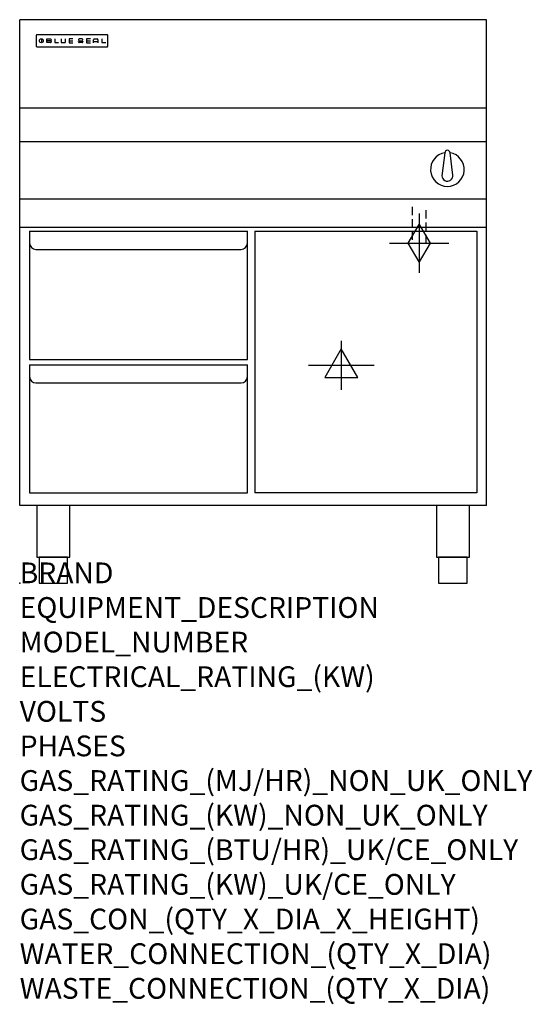
# Model space of a CAD drawing. Extents: x 0 to 988, y -811 to 1086.
import ezdxf

# ---------------------------------------------------------------- set-up
doc = ezdxf.new("R2010")
doc.units = 0
doc.header["$LTSCALE"] = 2.5
doc.linetypes.add('HIDDEN', pattern=[9.525, 6.35, -3.175])
for name, color, linetype in [('Moffat_2D_Electrical', 6, 'CONTINUOUS'), ('Moffat_2D_Hyd', 3, 'CONTINUOUS'), ('Moffat_Detail', 5, 'CONTINUOUS'), ('Moffat_Profile', 1, 'CONTINUOUS')]:
    doc.layers.add(name, color=color, linetype=linetype)
doc.layers.add('Moffat_Notes', color=2, linetype='CONTINUOUS', plot=False)
doc.styles.get("Standard").update_dxf_attribs({"font": 'txt.shx'})

# ---------------------------------------------------------------- blocks, each defined once
blk = doc.blocks.new('BlueSeal Badge')
at = {"layer": 'Moffat_Profile'}
for p, q in [((-59.2, 15.3), (-59.2, 7.8)), ((-48.9, 7.9), (-48.9, 15)), ((-48.9, 15), (-41.7, 15)), ((-41.7, 11.5), (-48.9, 11.5)), ((-41.7, 7.9), (-48.9, 7.9)), ((-33.3, 15), (-33.3, 7.9)), ((-33.3, 7.9), (-26, 7.9)), ((-21.2, 15), (-21.2, 9.4)), ((-19.7, 7.9), (-14.3, 7.9)), ((-12.8, 9.4), (-12.8, 15)), ((1.7, 15), (-5.8, 15)), ((-5.8, 15), (-5.8, 7.7)), ((-5.8, 11.4), (1.7, 11.4)), ((-5.8, 7.7), (1.7, 7.7)), ((12.3, 13.6), (12.3, 13.1)), ((12.3, 9.4), (12.3, 9.8)), ((19.2, 15.1), (13.8, 15.1)), ((13.8, 11.6), (19.2, 11.6)), ((19.2, 7.9), (13.8, 7.9)), ((20.7, 13.3), (20.7, 13.6)), ((20.7, 10.1), (20.7, 9.4)), ((35.5, 15), (28.1, 15)), ((28.1, 15), (28.1, 7.7)), ((28.1, 11.4), (35.5, 11.4)), ((28.1, 7.7), (35.5, 7.7)), ((41.3, 7.7), (41.3, 13.5)), ((41.3, 10.3), (49.8, 10.3)), ((42.8, 15), (48.3, 15)), ((49.8, 13.5), (49.8, 7.7)), ((57.6, 15), (57.6, 7.9)), ((57.6, 7.9), (64.9, 7.9))]:
    blk.add_line(p, q, dxfattribs=at)
blk.add_circle((-59.2, 11.5), 3.77, dxfattribs=at)
for centre, radius, start, end in [((-41.7, 13.2), 1.77, 269.9742, 90.0258), ((-41.7, 9.7), 1.77, 269.9742, 90.0258), ((-19.7, 9.4), 1.5, 180, 270), ((-14.3, 9.4), 1.5, 270, 0), ((13.8, 13.6), 1.5, 90, 180), ((13.8, 13.1), 1.5, 180, 270), ((13.8, 9.4), 1.5, 180, 270), ((19.2, 13.6), 1.5, 0, 90), ((19.2, 10.1), 1.5, 0, 90), ((19.2, 9.4), 1.5, 270, 0), ((42.8, 13.5), 1.5, 90, 180), ((48.3, 13.5), 1.5, 0, 90)]:
    blk.add_arc(centre, radius, start, end, dxfattribs=at)
blk = doc.blocks.new('SS Gas Symbol')
at = {"layer": 'Moffat_2D_Hyd'}
for p, q in [((0, 4), (0, -4)), ((-1.5, 0), (0, 2.5)), ((0, 2.5), (1.5, 0)), ((-4, 0), (4, 0)), ((0, -2.5), (-1.5, 0)), ((1.5, 0), (0, -2.5))]:
    blk.add_line(p, q, dxfattribs=at)
blk = doc.blocks.new('SS ELECTRICAL CONNECTION')
at = {"layer": 'Moffat_2D_Electrical'}
for p, q in [((0, 47.2), (0, -47.2)), ((0, 31.5), (-31.5, -23.6)), ((31.5, -23.6), (0, 31.5)), ((-63, 0), (63, 0)), ((-31.5, -23.6), (31.5, -23.6))]:
    blk.add_line(p, q, dxfattribs=at)

msp = doc.modelspace()

# ---------------------------------------------------------------- linework, layer by layer
at = {"layer": 'Moffat_Detail', "linetype": 'HIDDEN'}
for p, q in [((756.5, 725), (756.5, 655)), ((783.5, 655), (783.5, 725)), ((756.5, 655), (783.5, 655))]:
    msp.add_line(p, q, dxfattribs=at)
at = {"layer": 'Moffat_Profile'}
for p, q in [((0, 150), (0, 1085.5)), ((900, 1085.5), (0, 1085.5)), ((900, 150), (900, 1085.5)), ((32, 1055.2), (32, 1055.2)), ((32, 1055.2), (32, 1034.8)), ((33.3, 1056.5), (33.3, 1056.5)), ((168.7, 1056.5), (33.3, 1056.5)), ((168.7, 1056.5), (168.7, 1056.5)), ((170, 1055.2), (170, 1055.2)), ((170, 1034.8), (170, 1055.2)), ((32, 1034.8), (32, 1034.8)), ((33.3, 1033.5), (33.3, 1033.5)), ((33.3, 1033.5), (168.7, 1033.5)), ((168.7, 1033.5), (168.7, 1033.5)), ((170, 1034.8), (170, 1034.8)), ((900, 915), (0, 915)), ((900, 850), (0, 850)), ((819.5, 829.1), (814, 785)), ((834.9, 786.2), (829.5, 829.1)), ((900, 740), (0, 740)), ((900, 685), (0, 685)), ((19, 678), (19, 431)), ((19, 678), (439, 678)), ((439, 431), (439, 678)), ((453, 678), (881, 678)), ((453, 678), (453, 174)), ((881, 678), (881, 174)), ((19, 628.8), (19, 626)), ((31, 643), (427, 643)), ((19, 431), (439, 431)), ((19, 421), (19, 174)), ((19, 421), (439, 421)), ((439, 174), (439, 421)), ((31, 386), (427, 386)), ((19, 174), (439, 174)), ((881, 174), (453, 174)), ((900, 150), (0, 150))]:
    msp.add_line(p, q, dxfattribs=at)
at = {"layer": 'Moffat_Profile', "flags": 128}
for points in [[(33.3, 1056.5), (33.2, 1056.5), (33.1, 1056.4), (33.1, 1056.4), (33, 1056.4), (32.9, 1056.4), (32.8, 1056.4), (32.7, 1056.3), (32.6, 1056.3), (32.6, 1056.2), (32.5, 1056.2), (32.4, 1056.1), (32.4, 1056.1), (32.3, 1056), (32.3, 1056), (32.2, 1055.9), (32.2, 1055.8), (32.1, 1055.7), (32.1, 1055.7), (32.1, 1055.6), (32, 1055.5), (32, 1055.4), (32, 1055.3), (32, 1055.2), (32, 1055.2)], [(170, 1055.2), (170, 1055.2), (170, 1055.3), (170, 1055.4), (170, 1055.5), (169.9, 1055.6), (169.9, 1055.7), (169.9, 1055.7), (169.8, 1055.8), (169.8, 1055.9), (169.7, 1056), (169.7, 1056), (169.6, 1056.1), (169.6, 1056.1), (169.5, 1056.2), (169.4, 1056.2), (169.4, 1056.3), (169.3, 1056.3), (169.2, 1056.4), (169.1, 1056.4), (169, 1056.4), (168.9, 1056.4), (168.9, 1056.4), (168.8, 1056.5), (168.7, 1056.5)], [(32, 1034.8), (32, 1034.7), (32, 1034.6), (32, 1034.5), (32, 1034.4), (32.1, 1034.3), (32.1, 1034.3), (32.1, 1034.2), (32.2, 1034.1), (32.2, 1034), (32.3, 1034), (32.3, 1033.9), (32.4, 1033.8), (32.4, 1033.8), (32.5, 1033.7), (32.6, 1033.7), (32.6, 1033.6), (32.7, 1033.6), (32.8, 1033.6), (32.9, 1033.5), (33, 1033.5), (33.1, 1033.5), (33.1, 1033.5), (33.2, 1033.5), (33.3, 1033.5)], [(168.7, 1033.5), (168.8, 1033.5), (168.9, 1033.5), (168.9, 1033.5), (169, 1033.5), (169.1, 1033.5), (169.2, 1033.6), (169.3, 1033.6), (169.4, 1033.6), (169.4, 1033.7), (169.5, 1033.7), (169.6, 1033.8), (169.6, 1033.8), (169.7, 1033.9), (169.7, 1034), (169.8, 1034), (169.8, 1034.1), (169.9, 1034.2), (169.9, 1034.3), (169.9, 1034.3), (170, 1034.4), (170, 1034.5), (170, 1034.6), (170, 1034.7), (170, 1034.8)]]:
    msp.add_lwpolyline(points, dxfattribs=at)
at = {"layer": 'Moffat_Profile'}
for points in [[(33.2, 50), (96.8, 50), (96.8, 150), (33.2, 150)], [(803.2, 50), (866.8, 50), (866.8, 150), (803.2, 150)], [(37.5, 0), (92.5, 0), (92.5, 50), (37.5, 50)], [(807.5, 0), (862.5, 0), (862.5, 50), (807.5, 50)]]:
    msp.add_lwpolyline(points, close=True, dxfattribs=at)
for centre, radius, start, end in [((824.5, 797), 32.5, 98.8476, 81.1524), ((824.5, 829), 5, 1.2982, 178.7018), ((824.5, 785), 10.5, 179.8485, 6.5402), ((31, 655), 12, 180, 270), ((427, 655), 12, 270, 0), ((31, 398), 12, 180, 270), ((427, 398), 12, 270, 0)]:
    msp.add_arc(centre, radius, start, end, dxfattribs=at)
msp.add_point((0, 0), dxfattribs=at)

# ---------------------------------------------------------------- block references
at = {"layer": 'Moffat_2D_Electrical'}
msp.add_blockref('SS ELECTRICAL CONNECTION', (620, 420), dxfattribs=at)
at = {"layer": 'Moffat_2D_Hyd', "xscale": 14.28571428571422, "yscale": 14.28571428571422, "zscale": 14.28571428571422}
msp.add_blockref('SS Gas Symbol', (770, 655), dxfattribs=at)
at = {"layer": 'Moffat_Profile'}
msp.add_blockref('BlueSeal Badge', (101, 1033.5), dxfattribs=at)

# ---------------------------------------------------------------- texts
at = {"layer": 'Moffat_Notes', "flags": 3}
for tag, p, s in [('BRAND', (0, 0), 'BLUESEAL'), ('EQUIPMENT_DESCRIPTION', (0, -66.7), 'GAS TARGET TOP 900mm'), ('MODEL_NUMBER', (0, -133.3), 'G57-RB'), ('ELECTRICAL_RATING_(KW)', (0, -200), 'N/A'), ('VOLTS', (0, -266.7), 'N/A'), ('PHASES', (0, -333.3), 'N/A'), ('GAS_RATING_(MJ/HR)_NON_UK_ONLY', (0, -400), '45'), ('GAS_RATING_(KW)_NON_UK_ONLY', (0, -466.7), '12.5'), ('GAS_RATING_(BTU/HR)_UK/CE_ONLY', (0, -533.2), '12.8'), ('GAS_RATING_(KW)_UK/CE_ONLY', (0, -600), '43600'), ('GAS_CON_(QTY_X_DIA_X_HEIGHT)', (0, -666.8), '1 X R 3/4 MALE X 655mm'), ('WATER_CONNECTION_(QTY_X_DIA)', (0, -733.5), 'N/A'), ('WASTE_CONNECTION_(QTY_X_DIA)', (0, -800.3), 'N/A')]:
    msp.add_attdef(tag, p, s, height=40, dxfattribs=at)

doc.saveas('drawing.dxf')
